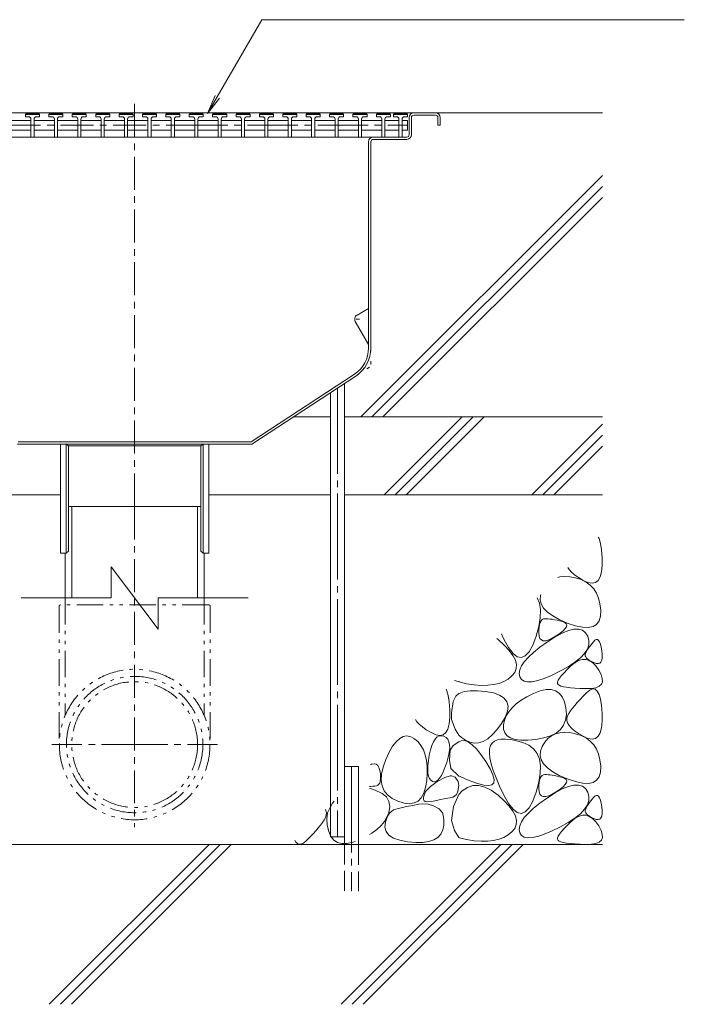
# Model space of a CAD drawing. Units: millimetres. Extents: x -1861 to 1832, y -1367 to 1114.
# Drawn here: x 1397 to 1823, y -709 to -77 of the extents above; entities that cross this region are included whole.
import ezdxf

# ---------------------------------------------------------------- set-up
doc = ezdxf.new("R2010")
doc.units = ezdxf.units.MM
doc.header["$LTSCALE"] = 5
for name, pattern in [('JWW_CENTER1', [6.773333, 4.233333, -0.846667, 0.846667, -0.846667]), ('JWW_CENTER2', [13.546667, 11.006667, -0.846667, 0.846667, -0.846667]), ('JWW_DASHED3', [3.386667, 2.54, -0.846667]), ('JWW_HOJO', [1.693333, -1.27, 0.423333]), ('JWW_PHANTOM1', [6.773333, 3.386667, -0.846667, 0.423333, -0.846667, 0.423333, -0.846667])]:
    doc.linetypes.add(name, pattern=pattern)
for name, color, linetype in [('E-0', 7, 'Continuous'), ('E-2', 7, 'Continuous'), ('E-3', 7, 'Continuous'), ('E-5', 7, 'Continuous'), ('E-6', 7, 'Continuous'), ('E-8', 7, 'Continuous'), ('E-9', 7, 'Continuous'), ('E-B', 7, 'Continuous'), ('E-E', 7, 'Continuous')]:
    doc.layers.add(name, color=color, linetype=linetype)

msp = doc.modelspace()

# ---------------------------------------------------------------- linework, layer by layer
at = {"layer": 'E-0', "color": 3, "linetype": 'JWW_CENTER1', "lineweight": 9}
msp.add_line((1470.51, -389.18), (1470.51, -128.33), dxfattribs=at)
at = {"layer": 'E-0', "color": 3, "linetype": 'Continuous', "lineweight": 9}
for p, q in [((1277.51, -136.68), (1663.51, -136.68)), ((1663.51, -138.18), (1649.51, -138.18)), ((1646.51, -150.68), (1646.51, -139.68)), ((1648.01, -139.68), (1648.01, -150.68)), ((1665.01, -139.68), (1665.01, -144.68)), ((1665.01, -144.68), (1666.51, -144.68)), ((1666.51, -139.68), (1666.51, -144.68)), ((1295.97, -152.18), (1623.51, -152.18)), ((1620.51, -287.55), (1620.51, -155.18)), ((1622.01, -155.18), (1622.01, -287.55)), ((1623.51, -152.18), (1645.01, -152.18)), ((1623.51, -153.68), (1645.01, -153.68)), ((1611.46, -304.29), (1545.16, -347.68)), ((1612.28, -305.54), (1545.6, -349.18)), ((1545.6, -349.18), (1395.41, -349.18)), ((1545.16, -347.68), (1395.86, -347.68))]:
    msp.add_line(p, q, dxfattribs=at)
at = {"layer": 'E-0', "color": 3, "linetype": 'JWW_HOJO', "lineweight": 9}
for p in [(1622.01, -287.55), (1612.28, -305.54)]:
    msp.add_line(p, (1622.01, -299.18), dxfattribs=at)
at = {"layer": 'E-0', "color": 3, "linetype": 'Continuous', "lineweight": 9}
for centre, radius, start, end in [((1649.51, -139.68), 3, 90, 180), ((1649.51, -139.68), 1.5, 90, 180), ((1663.51, -139.68), 3, 0, 90), ((1663.51, -139.68), 1.5, 0, 90), ((1645.01, -150.68), 3, 270, 0), ((1645.01, -150.68), 1.5, 270, 0), ((1623.51, -155.18), 3, 90, 180), ((1623.51, -155.18), 1.5, 90, 180), ((1600.51, -287.55), 20, 303.20231, 0), ((1600.51, -287.55), 21.5, 303.20231, 0)]:
    msp.add_arc(centre, radius, start, end, dxfattribs=at)
at = {"layer": 'E-2', "color": 3, "linetype": 'Continuous', "lineweight": 9}
for p, q in [((1400.51, -137.68), (1401.01, -137.18)), ((1400.51, -139.18), (1400.51, -137.68)), ((1409.51, -137.68), (1400.51, -137.68)), ((1401.01, -137.18), (1409.01, -137.18)), ((1409.51, -137.68), (1409.01, -137.18)), ((1409.51, -139.18), (1409.51, -137.68)), ((1415.51, -137.68), (1416.01, -137.18)), ((1415.51, -139.18), (1415.51, -137.68)), ((1424.51, -137.68), (1415.51, -137.68)), ((1416.01, -137.18), (1424.01, -137.18)), ((1424.51, -137.68), (1424.01, -137.18)), ((1424.51, -139.18), (1424.51, -137.68)), ((1430.51, -137.68), (1431.01, -137.18)), ((1430.51, -139.18), (1430.51, -137.68)), ((1439.51, -137.68), (1430.51, -137.68)), ((1431.01, -137.18), (1439.01, -137.18)), ((1439.51, -137.68), (1439.01, -137.18)), ((1439.51, -139.18), (1439.51, -137.68)), ((1445.51, -137.68), (1446.01, -137.18)), ((1445.51, -139.18), (1445.51, -137.68)), ((1454.51, -137.68), (1445.51, -137.68)), ((1446.01, -137.18), (1454.01, -137.18)), ((1454.51, -137.68), (1454.01, -137.18)), ((1454.51, -139.18), (1454.51, -137.68)), ((1460.51, -137.68), (1461.01, -137.18)), ((1460.51, -139.18), (1460.51, -137.68)), ((1469.51, -137.68), (1460.51, -137.68)), ((1461.01, -137.18), (1469.01, -137.18)), ((1469.51, -137.68), (1469.01, -137.18)), ((1469.51, -139.18), (1469.51, -137.68)), ((1475.51, -137.68), (1476.01, -137.18)), ((1475.51, -139.18), (1475.51, -137.68)), ((1484.51, -137.68), (1475.51, -137.68)), ((1476.01, -137.18), (1484.01, -137.18)), ((1484.51, -137.68), (1484.01, -137.18)), ((1484.51, -139.18), (1484.51, -137.68)), ((1490.51, -137.68), (1491.01, -137.18)), ((1490.51, -139.18), (1490.51, -137.68)), ((1499.51, -137.68), (1490.51, -137.68)), ((1491.01, -137.18), (1499.01, -137.18)), ((1499.51, -137.68), (1499.01, -137.18)), ((1499.51, -139.18), (1499.51, -137.68)), ((1505.51, -137.68), (1506.01, -137.18)), ((1505.51, -139.18), (1505.51, -137.68)), ((1514.51, -137.68), (1505.51, -137.68)), ((1506.01, -137.18), (1514.01, -137.18)), ((1514.51, -137.68), (1514.01, -137.18)), ((1514.51, -139.18), (1514.51, -137.68)), ((1520.51, -137.68), (1521.01, -137.18)), ((1520.51, -139.18), (1520.51, -137.68)), ((1529.51, -137.68), (1520.51, -137.68)), ((1521.01, -137.18), (1529.01, -137.18)), ((1529.51, -137.68), (1529.01, -137.18)), ((1529.51, -139.18), (1529.51, -137.68)), ((1535.51, -137.68), (1536.01, -137.18)), ((1535.51, -139.18), (1535.51, -137.68)), ((1544.51, -137.68), (1535.51, -137.68)), ((1536.01, -137.18), (1544.01, -137.18)), ((1544.51, -137.68), (1544.01, -137.18)), ((1544.51, -139.18), (1544.51, -137.68)), ((1550.51, -137.68), (1551.01, -137.18)), ((1550.51, -139.18), (1550.51, -137.68)), ((1559.51, -137.68), (1550.51, -137.68)), ((1551.01, -137.18), (1559.01, -137.18)), ((1559.51, -137.68), (1559.01, -137.18)), ((1559.51, -139.18), (1559.51, -137.68)), ((1565.51, -137.68), (1566.01, -137.18)), ((1565.51, -139.18), (1565.51, -137.68)), ((1574.51, -137.68), (1565.51, -137.68)), ((1566.01, -137.18), (1574.01, -137.18)), ((1574.51, -137.68), (1574.01, -137.18)), ((1574.51, -139.18), (1574.51, -137.68)), ((1580.51, -137.68), (1581.01, -137.18)), ((1580.51, -139.18), (1580.51, -137.68)), ((1589.51, -137.68), (1580.51, -137.68)), ((1581.01, -137.18), (1589.01, -137.18)), ((1589.51, -137.68), (1589.01, -137.18)), ((1589.51, -139.18), (1589.51, -137.68)), ((1595.51, -137.68), (1596.01, -137.18)), ((1595.51, -139.18), (1595.51, -137.68)), ((1604.51, -137.68), (1595.51, -137.68)), ((1596.01, -137.18), (1604.01, -137.18)), ((1604.51, -137.68), (1604.01, -137.18)), ((1604.51, -139.18), (1604.51, -137.68)), ((1610.51, -137.68), (1611.01, -137.18)), ((1610.51, -139.18), (1610.51, -137.68)), ((1619.51, -137.68), (1610.51, -137.68)), ((1611.01, -137.18), (1619.01, -137.18)), ((1619.51, -137.68), (1619.01, -137.18)), ((1619.51, -139.18), (1619.51, -137.68)), ((1625.51, -137.68), (1626.01, -137.18)), ((1625.51, -139.18), (1625.51, -137.68)), ((1634.51, -137.68), (1625.51, -137.68)), ((1626.01, -137.18), (1634.01, -137.18)), ((1634.51, -137.68), (1634.01, -137.18)), ((1634.51, -139.18), (1634.51, -137.68)), ((1636.51, -137.68), (1637.01, -137.18)), ((1636.51, -139.18), (1636.51, -137.68)), ((1645.51, -137.68), (1636.51, -137.68)), ((1637.01, -137.18), (1645.01, -137.18)), ((1645.51, -137.68), (1645.01, -137.18)), ((1645.51, -139.18), (1645.51, -137.68)), ((1391.01, -141.68), (1404.01, -141.68)), ((1402.51, -139.18), (1400.51, -139.18)), ((1404.01, -140.68), (1404.01, -152.18)), ((1406.01, -140.68), (1406.01, -152.18)), ((1406.01, -141.68), (1419.01, -141.68)), ((1407.51, -139.18), (1409.51, -139.18)), ((1417.51, -139.18), (1415.51, -139.18)), ((1419.01, -140.68), (1419.01, -152.18)), ((1421.01, -140.68), (1421.01, -152.18)), ((1421.01, -141.68), (1434.01, -141.68)), ((1422.51, -139.18), (1424.51, -139.18)), ((1432.51, -139.18), (1430.51, -139.18)), ((1434.01, -140.68), (1434.01, -152.18)), ((1436.01, -140.68), (1436.01, -152.18)), ((1436.01, -141.68), (1449.01, -141.68)), ((1437.51, -139.18), (1439.51, -139.18)), ((1447.51, -139.18), (1445.51, -139.18)), ((1449.01, -140.68), (1449.01, -152.18)), ((1451.01, -140.68), (1451.01, -152.18)), ((1451.01, -141.68), (1464.01, -141.68)), ((1452.51, -139.18), (1454.51, -139.18)), ((1462.51, -139.18), (1460.51, -139.18)), ((1464.01, -140.68), (1464.01, -152.18)), ((1466.01, -140.68), (1466.01, -152.18)), ((1466.01, -141.68), (1479.01, -141.68)), ((1467.51, -139.18), (1469.51, -139.18)), ((1477.51, -139.18), (1475.51, -139.18)), ((1479.01, -140.68), (1479.01, -152.18)), ((1481.01, -140.68), (1481.01, -152.18)), ((1481.01, -141.68), (1494.01, -141.68)), ((1482.51, -139.18), (1484.51, -139.18)), ((1492.51, -139.18), (1490.51, -139.18)), ((1494.01, -140.68), (1494.01, -152.18)), ((1496.01, -140.68), (1496.01, -152.18)), ((1496.01, -141.68), (1509.01, -141.68)), ((1497.51, -139.18), (1499.51, -139.18)), ((1507.51, -139.18), (1505.51, -139.18)), ((1509.01, -140.68), (1509.01, -152.18)), ((1511.01, -140.68), (1511.01, -152.18)), ((1511.01, -141.68), (1524.01, -141.68)), ((1512.51, -139.18), (1514.51, -139.18)), ((1522.51, -139.18), (1520.51, -139.18)), ((1524.01, -140.68), (1524.01, -152.18)), ((1526.01, -140.68), (1526.01, -152.18)), ((1526.01, -141.68), (1539.01, -141.68)), ((1527.51, -139.18), (1529.51, -139.18)), ((1537.51, -139.18), (1535.51, -139.18)), ((1539.01, -140.68), (1539.01, -152.18)), ((1541.01, -140.68), (1541.01, -152.18)), ((1541.01, -141.68), (1554.01, -141.68)), ((1542.51, -139.18), (1544.51, -139.18)), ((1552.51, -139.18), (1550.51, -139.18)), ((1554.01, -140.68), (1554.01, -152.18)), ((1556.01, -140.68), (1556.01, -152.18)), ((1556.01, -141.68), (1569.01, -141.68)), ((1557.51, -139.18), (1559.51, -139.18)), ((1567.51, -139.18), (1565.51, -139.18)), ((1569.01, -140.68), (1569.01, -152.18)), ((1571.01, -140.68), (1571.01, -152.18)), ((1571.01, -141.68), (1584.01, -141.68)), ((1572.51, -139.18), (1574.51, -139.18)), ((1582.51, -139.18), (1580.51, -139.18)), ((1584.01, -140.68), (1584.01, -152.18)), ((1586.01, -140.68), (1586.01, -152.18)), ((1586.01, -141.68), (1599.01, -141.68)), ((1587.51, -139.18), (1589.51, -139.18)), ((1597.51, -139.18), (1595.51, -139.18)), ((1599.01, -140.68), (1599.01, -152.18)), ((1601.01, -140.68), (1601.01, -152.18)), ((1601.01, -141.68), (1614.01, -141.68)), ((1602.51, -139.18), (1604.51, -139.18)), ((1612.51, -139.18), (1610.51, -139.18)), ((1614.01, -140.68), (1614.01, -152.18)), ((1616.01, -140.68), (1616.01, -152.18)), ((1616.01, -141.68), (1629.01, -141.68)), ((1617.51, -139.18), (1619.51, -139.18)), ((1627.51, -139.18), (1625.51, -139.18)), ((1629.01, -140.68), (1629.01, -152.18)), ((1631.01, -140.68), (1631.01, -152.18)), ((1631.01, -141.68), (1640.01, -141.68)), ((1632.51, -139.18), (1634.51, -139.18)), ((1638.51, -139.18), (1636.51, -139.18)), ((1640.01, -140.68), (1640.01, -152.18)), ((1642.01, -140.68), (1642.01, -152.18)), ((1642.01, -141.68), (1645.51, -141.68)), ((1643.51, -139.18), (1645.51, -139.18)), ((1645.51, -141.68), (1645.51, -147.68)), ((1391.01, -147.68), (1404.01, -147.68)), ((1406.01, -147.68), (1419.01, -147.68)), ((1421.01, -147.68), (1434.01, -147.68)), ((1436.01, -147.68), (1449.01, -147.68)), ((1464.01, -147.68), (1451.01, -147.68)), ((1466.01, -147.68), (1479.01, -147.68)), ((1481.01, -147.68), (1494.01, -147.68)), ((1509.01, -147.68), (1496.01, -147.68)), ((1511.01, -147.68), (1524.01, -147.68)), ((1526.01, -147.68), (1539.01, -147.68)), ((1554.01, -147.68), (1541.01, -147.68)), ((1556.01, -147.68), (1569.01, -147.68)), ((1571.01, -147.68), (1584.01, -147.68)), ((1599.01, -147.68), (1586.01, -147.68)), ((1601.01, -147.68), (1614.01, -147.68)), ((1616.01, -147.68), (1629.01, -147.68)), ((1640.01, -147.68), (1631.01, -147.68)), ((1642.01, -147.68), (1645.51, -147.68))]:
    msp.add_line(p, q, dxfattribs=at)
at = {"layer": 'E-2', "color": 3, "linetype": 'JWW_CENTER1', "lineweight": 9}
for p, q in [((1389.01, -144.68), (1509.01, -144.68)), ((1509.01, -144.68), (1554.01, -144.68)), ((1554.01, -144.68), (1599.01, -144.68)), ((1599.01, -144.68), (1645.51, -144.68))]:
    msp.add_line(p, q, dxfattribs=at)
at = {"layer": 'E-2', "color": 3, "linetype": 'Continuous', "lineweight": 9}
for centre, start, end in [((1402.51, -140.68), 0, 90), ((1407.51, -140.68), 90, 180), ((1417.51, -140.68), 0, 90), ((1422.51, -140.68), 90, 180), ((1432.51, -140.68), 0, 90), ((1437.51, -140.68), 90, 180), ((1447.51, -140.68), 0, 90), ((1452.51, -140.68), 90, 180), ((1462.51, -140.68), 0, 90), ((1467.51, -140.68), 90, 180), ((1477.51, -140.68), 0, 90), ((1482.51, -140.68), 90, 180), ((1492.51, -140.68), 0, 90), ((1497.51, -140.68), 90, 180), ((1507.51, -140.68), 0, 90), ((1512.51, -140.68), 90, 180), ((1522.51, -140.68), 0, 90), ((1527.51, -140.68), 90, 180), ((1537.51, -140.68), 0, 90), ((1542.51, -140.68), 90, 180), ((1552.51, -140.68), 0, 90), ((1557.51, -140.68), 90, 180), ((1567.51, -140.68), 0, 90), ((1572.51, -140.68), 90, 180), ((1582.51, -140.68), 0, 90), ((1587.51, -140.68), 90, 180), ((1597.51, -140.68), 0, 90), ((1602.51, -140.68), 90, 180), ((1612.51, -140.68), 0, 90), ((1617.51, -140.68), 90, 180), ((1627.51, -140.68), 0, 90), ((1632.51, -140.68), 90, 180), ((1638.51, -140.68), 0, 90), ((1643.51, -140.68), 90, 180)]:
    msp.add_arc(centre, 1.5, start, end, dxfattribs=at)
at = {"layer": 'E-3', "color": 4, "linetype": 'Continuous', "lineweight": 9}
for p, q in [((1613.1, -266.45), (1620.51, -262.18)), ((1612.01, -270.56), (1620.51, -285.28))]:
    msp.add_line(p, q, dxfattribs=at)
at = {"layer": 'E-3', "color": 4, "linetype": 'JWW_HOJO', "lineweight": 9}
msp.add_line((1614.6, -269.05), (1610.28, -269.05), dxfattribs=at)
at = {"layer": 'E-3', "color": 4, "linetype": 'Continuous', "lineweight": 9}
msp.add_arc((1614.6, -269.05), 3, 120, 210.15006, dxfattribs=at)
at = {"layer": 'E-5', "color": 7, "linetype": 'Continuous', "lineweight": 9}
for p, q in [((1517.3, -137.11), (1552.06, -76.9)), ((1552.06, -76.9), (1822.97, -76.9)), ((1517.3, -137.11), (1522.08, -125.57)), ((1517.3, -137.11), (1524.91, -127.2))]:
    msp.add_line(p, q, dxfattribs=at)
at = {"layer": 'E-6', "color": 6, "linetype": 'JWW_CENTER2', "lineweight": 5}
for p, q in [((1600.51, -313.25), (1600.51, -601.28)), ((1609.51, -556.13), (1609.51, -636.13))]:
    msp.add_line(p, q, dxfattribs=at)
at = {"layer": 'E-6', "color": 6, "linetype": 'Continuous', "lineweight": 5}
for p, q in [((1605.01, -606.13), (1605.01, -310.3)), ((1596.01, -601.28), (1596.01, -316.19)), ((1630.42, -381.68), (1680.42, -331.68)), ((1637.5, -381.68), (1687.5, -331.68)), ((1644.57, -381.68), (1694.57, -331.68)), ((1725.22, -381.68), (1770.51, -336.4)), ((1732.3, -381.68), (1770.51, -343.47)), ((1739.37, -381.68), (1770.51, -350.54)), ((1345.01, -381.68), (1423.01, -381.68)), ((1518.01, -381.68), (1596.01, -381.68)), ((1605.01, -381.68), (1770.51, -381.68)), ((1605.01, -556.13), (1614.01, -556.13)), ((1614.01, -606.13), (1614.01, -556.13)), ((1170.51, -606.13), (1770.51, -606.13)), ((1415.79, -708.63), (1518.29, -606.13)), ((1422.86, -708.63), (1525.36, -606.13)), ((1429.93, -708.63), (1532.43, -606.13)), ((1596.01, -601.28), (1605.01, -601.28)), ((1602.92, -708.63), (1705.42, -606.13)), ((1610, -708.63), (1712.5, -606.13)), ((1617.07, -708.63), (1719.57, -606.13))]:
    msp.add_line(p, q, dxfattribs=at)
at = {"layer": 'E-6', "color": 6, "linetype": 'JWW_DASHED3', "lineweight": 5}
for p, q in [((1605.01, -606.13), (1605.01, -636.13)), ((1614.01, -636.13), (1614.01, -606.13))]:
    msp.add_line(p, q, dxfattribs=at)
at = {"layer": 'E-8', "color": 6, "linetype": 'Continuous', "lineweight": 5}
for p, q in [((1663.51, -136.68), (1770.51, -136.68)), ((1615.61, -331.68), (1770.51, -176.78)), ((1622.68, -331.68), (1770.51, -183.85)), ((1629.75, -331.68), (1770.51, -190.92)), ((1572.35, -331.68), (1596.01, -331.68)), ((1605.01, -331.68), (1770.51, -331.68))]:
    msp.add_line(p, q, dxfattribs=at)
at = {"layer": 'E-9', "color": 6, "linetype": 'Continuous', "lineweight": 5}
for p, q in [((1513.01, -389.18), (1428.01, -389.18)), ((1430.16, -389.18), (1430.16, -447.94)), ((1510.86, -389.18), (1510.86, -447.94)), ((1425.96, -419.18), (1425.96, -447.94)), ((1515.06, -419.18), (1515.06, -447.94)), ((1455.51, -447.94), (1455.51, -427.94)), ((1455.51, -427.94), (1485.51, -467.94)), ((1397.72, -447.94), (1455.51, -447.94)), ((1485.51, -447.94), (1485.51, -467.94)), ((1485.51, -447.94), (1543.29, -447.94))]:
    msp.add_line(p, q, dxfattribs=at)
at = {"layer": 'E-9', "color": 6, "linetype": 'JWW_CENTER1', "lineweight": 5}
for p, q in [((1470.51, -389.18), (1470.51, -595)), ((1470.51, -541.98), (1417.49, -541.98)), ((1470.51, -541.98), (1523.53, -541.98))]:
    msp.add_line(p, q, dxfattribs=at)
at = {"layer": 'E-9', "color": 6, "linetype": 'JWW_PHANTOM1', "lineweight": 5}
for p, q in [((1425.96, -447.94), (1425.96, -523.36)), ((1515.06, -447.94), (1515.06, -523.36)), ((1422.01, -453.4), (1422.01, -541.98)), ((1518.01, -452.4), (1423.01, -452.4)), ((1519.01, -453.4), (1519.01, -541.98))]:
    msp.add_line(p, q, dxfattribs=at)
for radius in [48.29, 43.74, 40.35]:
    msp.add_circle((1470.51, -541.98), radius, dxfattribs=at)
for centre, start, end in [((1423.01, -453.4), 90, 180), ((1518.01, -453.4), 0, 90)]:
    msp.add_arc(centre, 1, start, end, dxfattribs=at)
at = {"layer": 'E-B', "color": 3, "linetype": 'Continuous', "lineweight": 9}
for p, q in [((1423.01, -419.18), (1423.01, -349.18)), ((1426.61, -419.18), (1426.61, -349.18)), ((1426.61, -349.18), (1428.01, -350.38)), ((1428.01, -417.98), (1428.01, -350.38)), ((1428.01, -350.38), (1513.01, -350.38)), ((1514.41, -349.18), (1513.01, -350.38)), ((1513.01, -417.98), (1513.01, -350.38)), ((1514.41, -419.18), (1514.41, -349.18)), ((1518.01, -349.18), (1518.01, -419.18)), ((1426.61, -419.18), (1423.01, -419.18)), ((1426.61, -419.18), (1428.01, -417.98)), ((1514.41, -419.18), (1513.01, -417.98)), ((1518.01, -419.18), (1514.41, -419.18))]:
    msp.add_line(p, q, dxfattribs=at)
at = {"layer": 'E-E', "color": 2, "linetype": 'Continuous', "lineweight": 9}
for p, q in [((1767.79, -408.84), (1768.31, -409.83)), ((1768.31, -409.83), (1769.19, -412.93)), ((1769.19, -412.93), (1769.82, -416.99)), ((1769.82, -416.99), (1770.21, -422.01)), ((1770.21, -422.01), (1770.25, -427.05)), ((1749.07, -429.71), (1748.25, -428.38)), ((1770.25, -427.05), (1769.85, -431.18)), ((1741.94, -434.69), (1743.14, -434.36)), ((1743.14, -434.36), (1746.24, -434.08)), ((1746.24, -434.08), (1749.61, -434.29)), ((1750.57, -431.39), (1749.07, -429.71)), ((1749.61, -434.29), (1753.26, -435.01)), ((1752.58, -433.11), (1750.57, -431.39)), ((1755.1, -434.87), (1752.58, -433.11)), ((1753.26, -435.01), (1756.83, -436.17)), ((1758.13, -436.68), (1755.1, -434.87)), ((1769.01, -434.39), (1767.72, -436.68)), ((1769.85, -431.18), (1769.01, -434.39)), ((1756.83, -436.17), (1759.96, -437.74)), ((1761.2, -438.06), (1758.13, -436.68)), ((1759.96, -437.74), (1762.63, -439.73)), ((1763.82, -438.52), (1761.2, -438.06)), ((1762.63, -439.73), (1764.87, -442.12)), ((1765.99, -438.06), (1763.82, -438.52)), ((1764.87, -442.12), (1766.65, -444.92)), ((1767.72, -436.68), (1765.99, -438.06)), ((1730.11, -451.32), (1728.72, -447.91)), ((1730.52, -449.03), (1730.74, -446.17)), ((1730.74, -446.17), (1730.91, -445.72)), ((1766.65, -444.92), (1768, -448.14)), ((1768, -448.14), (1768.89, -451.76)), ((1730.78, -455.62), (1730.11, -451.32)), ((1731.19, -451.78), (1730.52, -449.03)), ((1732.75, -454.43), (1731.19, -451.78)), ((1735.21, -456.98), (1732.75, -454.43)), ((1768.89, -451.76), (1769.34, -455.79)), ((1729.7, -466.19), (1730.64, -460.58)), ((1730.64, -460.58), (1730.78, -455.62)), ((1738.56, -459.42), (1735.21, -456.98)), ((1742.8, -461.76), (1738.56, -459.42)), ((1769.21, -459.62), (1768.35, -462.66)), ((1769.34, -455.79), (1769.21, -459.62)), ((1727.96, -472.46), (1729.7, -466.19)), ((1729.69, -468.26), (1729.85, -466.42)), ((1729.85, -466.42), (1730.14, -464.86)), ((1730.14, -464.86), (1730.56, -463.58)), ((1730.56, -463.58), (1731.11, -462.57)), ((1731.11, -462.57), (1731.79, -461.84)), ((1731.79, -461.84), (1732.6, -461.39)), ((1732.6, -461.39), (1733.53, -461.22)), ((1733.53, -461.22), (1734.58, -461.22)), ((1734.58, -461.22), (1735.73, -461.29)), ((1735.73, -461.29), (1736.99, -461.42)), ((1736.99, -461.42), (1738.34, -461.62)), ((1738.34, -461.62), (1739.8, -461.89)), ((1739.8, -461.89), (1741.36, -462.22)), ((1741.36, -462.22), (1743.02, -462.63)), ((1747.93, -464), (1742.8, -461.76)), ((1743.02, -462.63), (1744.78, -463.09)), ((1744.78, -463.09), (1746.31, -463.67)), ((1746.31, -463.67), (1747.26, -464.42)), ((1747.44, -466.38), (1746.67, -467.61)), ((1747.26, -464.42), (1747.63, -465.32)), ((1747.63, -465.32), (1747.44, -466.38)), ((1753.15, -465.78), (1747.93, -464)), ((1757.64, -466.76), (1753.15, -465.78)), ((1761.41, -466.94), (1757.64, -466.76)), ((1764.45, -466.31), (1761.41, -466.94)), ((1766.76, -464.89), (1764.45, -466.31)), ((1768.35, -462.66), (1766.76, -464.89)), ((1705.67, -470.96), (1707.32, -474.43)), ((1725.76, -478.27), (1727.96, -472.46)), ((1729.66, -470.38), (1729.69, -468.26)), ((1729.86, -472.38), (1729.66, -470.38)), ((1730.41, -473.88), (1729.86, -472.38)), ((1735.26, -476.05), (1740.23, -472.85)), ((1738.3, -473.79), (1736.04, -474.82)), ((1740.91, -472.25), (1738.3, -473.79)), ((1740.23, -472.85), (1744.7, -470.44)), ((1743.4, -470.54), (1740.91, -472.25)), ((1745.32, -469), (1743.4, -470.54)), ((1744.7, -470.44), (1748.67, -468.82)), ((1746.67, -467.61), (1745.32, -469)), ((1748.67, -468.82), (1752.15, -467.98)), ((1752.15, -467.98), (1755.12, -467.93)), ((1755.12, -467.93), (1757.59, -468.67)), ((1757.59, -468.67), (1759.56, -470.19)), ((1759.56, -470.19), (1761.04, -472.49)), ((1761.04, -472.49), (1761.83, -475.21)), ((1703.53, -474.51), (1702.72, -473.91)), ((1707.56, -478.12), (1703.53, -474.51)), ((1707.32, -474.43), (1710.28, -479.74)), ((1710.75, -481.54), (1707.56, -478.12)), ((1710.28, -479.74), (1713.13, -483.47)), ((1723.45, -482.49), (1725.76, -478.27)), ((1726.32, -482.83), (1730.42, -479.54)), ((1731.3, -474.88), (1730.41, -473.88)), ((1730.42, -479.54), (1735.26, -476.05)), ((1732.54, -475.36), (1731.3, -474.88)), ((1734.11, -475.34), (1732.54, -475.36)), ((1736.04, -474.82), (1734.11, -475.34)), ((1761.76, -477.95), (1760.83, -480.72)), ((1761.52, -480.16), (1762.2, -479.19)), ((1761.83, -475.21), (1761.76, -477.95)), ((1762.2, -479.19), (1762.97, -478.18)), ((1762.97, -478.18), (1763.82, -477.11)), ((1763.82, -477.11), (1764.76, -475.99)), ((1764.76, -475.99), (1765.7, -475.08)), ((1765.7, -475.08), (1766.56, -474.64)), ((1766.56, -474.64), (1767.34, -474.67)), ((1767.34, -474.67), (1768.04, -475.18)), ((1768.04, -475.18), (1768.67, -476.15)), ((1768.67, -476.15), (1769.22, -477.59)), ((1769.22, -477.59), (1769.7, -479.51)), ((1769.7, -479.51), (1770.09, -481.89)), ((1713.11, -484.76), (1710.75, -481.54)), ((1714.63, -487.79), (1713.11, -484.76)), ((1713.13, -483.47), (1715.87, -485.61)), ((1715.87, -485.61), (1718.5, -486.15)), ((1718.5, -486.15), (1721.03, -485.11)), ((1720.37, -488.84), (1722.97, -485.93)), ((1721.03, -485.11), (1723.45, -482.49)), ((1722.97, -485.93), (1726.32, -482.83)), ((1756.38, -486.33), (1752.86, -489.18)), ((1759.03, -483.51), (1756.38, -486.33)), ((1760.83, -480.72), (1759.03, -483.51)), ((1759.41, -484.25), (1759.6, -483.51)), ((1759.46, -484.99), (1759.41, -484.25)), ((1759.76, -485.72), (1759.46, -484.99)), ((1759.6, -483.51), (1759.95, -482.75)), ((1760.3, -486.46), (1759.76, -485.72)), ((1759.95, -482.75), (1760.39, -481.94)), ((1760.39, -481.94), (1760.91, -481.08)), ((1760.91, -481.08), (1761.52, -480.16)), ((1770.31, -486.29), (1770.04, -487.86)), ((1770.09, -481.89), (1770.32, -484.3)), ((1770.32, -484.3), (1770.31, -486.29)), ((1715.33, -490.63), (1714.63, -487.79)), ((1715.19, -493.28), (1715.33, -490.63)), ((1717.42, -494.06), (1718.52, -491.55)), ((1718.52, -491.55), (1720.37, -488.84)), ((1748.48, -492.06), (1743.23, -494.96)), ((1747.85, -493.85), (1750.24, -491.55)), ((1752.86, -489.18), (1748.48, -492.06)), ((1750.24, -491.55), (1752.78, -489.47)), ((1752.78, -489.47), (1755.23, -488.08)), ((1755.23, -488.08), (1757.59, -487.38)), ((1757.59, -487.38), (1759.87, -487.37)), ((1759.87, -487.37), (1762.06, -488.04)), ((1761.09, -487.2), (1760.3, -486.46)), ((1762.13, -487.94), (1761.09, -487.2)), ((1762.06, -488.04), (1764.16, -489.4)), ((1763.41, -488.68), (1762.13, -487.94)), ((1764.93, -489.42), (1763.41, -488.68)), ((1764.16, -489.4), (1766.17, -491.45)), ((1766.45, -489.95), (1764.93, -489.42)), ((1766.17, -491.45), (1768.1, -494.18)), ((1767.72, -490.05), (1766.45, -489.95)), ((1768.75, -489.74), (1767.72, -490.05)), ((1769.52, -489.01), (1768.75, -489.74)), ((1770.04, -487.86), (1769.52, -489.01)), ((1710.02, -499.95), (1712.41, -497.98)), ((1712.41, -497.98), (1714.22, -495.73)), ((1714.22, -495.73), (1715.19, -493.28)), ((1717.06, -496.38), (1717.42, -494.06)), ((1717.45, -498.51), (1717.06, -496.38)), ((1718.53, -500.23), (1717.45, -498.51)), ((1737.86, -497.57), (1733.11, -499.55)), ((1743.23, -494.96), (1737.86, -497.57)), ((1743.01, -499.36), (1744.24, -497.75)), ((1744.24, -497.75), (1745.85, -495.92)), ((1745.85, -495.92), (1747.85, -493.85)), ((1768.1, -494.18), (1769.61, -497.06)), ((1769.61, -497.06), (1770.4, -499.54)), ((1675.69, -500.94), (1683.37, -502.93)), ((1678.46, -501.58), (1678.83, -501.75)), ((1683.37, -502.93), (1688.24, -503.66)), ((1688.24, -503.66), (1692.75, -504)), ((1692.75, -504), (1696.91, -503.96)), ((1696.91, -503.96), (1700.71, -503.54)), ((1700.71, -503.54), (1704.17, -502.73)), ((1704.17, -502.73), (1707.27, -501.53)), ((1707.27, -501.53), (1710.02, -499.95)), ((1720.22, -501.33), (1718.53, -500.23)), ((1722.52, -501.81), (1720.22, -501.33)), ((1725.43, -501.68), (1722.52, -501.81)), ((1728.96, -500.93), (1725.43, -501.68)), ((1733.11, -499.55), (1728.96, -500.93)), ((1741.66, -502.76), (1741.72, -501.86)), ((1741.98, -503.43), (1741.66, -502.76)), ((1741.72, -501.86), (1742.17, -500.72)), ((1742.72, -503.95), (1741.98, -503.43)), ((1742.17, -500.72), (1743.01, -499.36)), ((1743.88, -504.42), (1742.72, -503.95)), ((1745.47, -504.83), (1743.88, -504.42)), ((1747.49, -505.19), (1745.47, -504.83)), ((1749.93, -505.49), (1747.49, -505.19)), ((1768.4, -504.6), (1766.28, -505.48)), ((1769.8, -503.31), (1768.4, -504.6)), ((1770.46, -501.63), (1769.8, -503.31)), ((1770.4, -499.54), (1770.46, -501.63)), ((1670.19, -506.44), (1670.71, -507.43)), ((1670.71, -507.43), (1671.59, -510.52)), ((1671.59, -510.52), (1672.23, -514.58)), ((1674.79, -514.34), (1676.52, -510.98)), ((1676.52, -510.98), (1678.46, -509.17)), ((1678.46, -509.17), (1678.56, -509.11)), ((1678.56, -509.11), (1681.8, -508.03)), ((1681.8, -508.03), (1685.7, -507.46)), ((1685.7, -507.46), (1690.27, -507.41)), ((1690.27, -507.41), (1695.52, -507.89)), ((1695.52, -507.89), (1700.56, -508.85)), ((1700.56, -508.85), (1704.53, -510.27)), ((1704.53, -510.27), (1707.43, -512.15)), ((1718.36, -513.51), (1722.07, -511.29)), ((1722.07, -511.29), (1726.3, -509.2)), ((1726.3, -509.2), (1730.55, -507.57)), ((1730.55, -507.57), (1734.33, -506.73)), ((1734.33, -506.73), (1737.64, -506.7)), ((1737.64, -506.7), (1740.46, -507.46)), ((1740.46, -507.46), (1742.82, -509.02)), ((1742.82, -509.02), (1744.69, -511.38)), ((1744.69, -511.38), (1746.1, -514.54)), ((1752.81, -505.74), (1749.93, -505.49)), ((1756.11, -505.93), (1752.81, -505.74)), ((1759.84, -506.06), (1756.11, -505.93)), ((1756.11, -513.01), (1758.07, -510.94)), ((1758.07, -510.94), (1760.21, -508.79)), ((1763.42, -505.97), (1759.84, -506.06)), ((1760.21, -508.79), (1762.33, -507.07)), ((1762.33, -507.07), (1764.19, -506.32)), ((1766.28, -505.48), (1763.42, -505.97)), ((1764.19, -506.32), (1765.81, -506.53)), ((1765.81, -506.53), (1767.18, -507.7)), ((1767.18, -507.7), (1768.31, -509.83)), ((1768.31, -509.83), (1769.19, -512.93)), ((1672.23, -514.58), (1672.61, -519.61)), ((1673.7, -521.6), (1674.79, -514.34)), ((1707.43, -512.15), (1709.25, -514.49)), ((1709.25, -514.49), (1709.99, -517.28)), ((1709.99, -517.28), (1709.67, -520.54)), ((1712.5, -518.31), (1715.17, -515.85)), ((1715.17, -515.85), (1718.36, -513.51)), ((1746.1, -514.54), (1747.02, -518.5)), ((1751.31, -518.65), (1752.73, -516.86)), ((1752.73, -516.86), (1754.33, -514.98)), ((1754.33, -514.98), (1756.11, -513.01)), ((1769.19, -512.93), (1769.82, -516.99)), ((1769.82, -516.99), (1770.21, -522.01)), ((1672.61, -519.61), (1672.66, -524.65)), ((1673.61, -525.87), (1673.7, -521.6)), ((1708.27, -524.26), (1705.79, -528.43)), ((1707.63, -526.42), (1708.73, -523.6)), ((1709.67, -520.54), (1708.27, -524.26)), ((1708.73, -523.6), (1710.36, -520.89)), ((1710.36, -520.89), (1712.5, -518.31)), ((1747.33, -522.63), (1746.86, -526.3)), ((1747.02, -518.5), (1747.33, -522.63)), ((1747.61, -524.96), (1748.14, -523.47)), ((1748.14, -523.47), (1749.01, -521.95)), ((1749.01, -521.95), (1750.07, -520.34)), ((1750.07, -520.34), (1751.31, -518.65)), ((1770.21, -522.01), (1770.25, -527.05)), ((1651.47, -527.31), (1650.66, -525.98)), ((1652.97, -528.98), (1651.47, -527.31)), ((1654.99, -530.7), (1652.97, -528.98)), ((1672.26, -528.78), (1671.41, -531.99)), ((1672.66, -524.65), (1672.26, -528.78)), ((1675.97, -532.13), (1673.61, -525.87)), ((1705.79, -528.43), (1702.79, -532.45)), ((1707.05, -529.37), (1707.63, -526.42)), ((1707.09, -532.15), (1707.05, -529.37)), ((1745.61, -529.51), (1743.59, -532.26)), ((1746.86, -526.3), (1745.61, -529.51)), ((1747.58, -526.5), (1747.61, -524.96)), ((1748.07, -528.08), (1747.58, -526.5)), ((1749.07, -529.71), (1748.07, -528.08)), ((1750.57, -531.39), (1749.07, -529.71)), ((1770.25, -527.05), (1769.85, -531.18)), ((1640.45, -538.05), (1642.77, -536.82)), ((1642.77, -536.82), (1645.12, -536.45)), ((1645.12, -536.45), (1647.52, -536.95)), ((1647.52, -536.95), (1649.94, -538.3)), ((1657.51, -532.47), (1654.99, -530.7)), ((1660.54, -534.28), (1657.51, -532.47)), ((1663.6, -535.66), (1660.54, -534.28)), ((1666.22, -536.12), (1663.6, -535.66)), ((1664.36, -537.2), (1665.69, -536.48)), ((1665.69, -536.48), (1667.14, -536.29)), ((1668.39, -535.66), (1666.22, -536.12)), ((1667.14, -536.29), (1668.72, -536.63)), ((1670.12, -534.28), (1668.39, -535.66)), ((1668.72, -536.63), (1670.17, -537.43)), ((1671.41, -531.99), (1670.12, -534.28)), ((1678.46, -535.94), (1675.97, -532.13)), ((1680.01, -537.36), (1678.46, -535.94)), ((1699.82, -535.71), (1696.88, -538.2)), ((1702.79, -532.45), (1699.82, -535.71)), ((1707.86, -534.47), (1707.09, -532.15)), ((1709.36, -536.33), (1707.86, -534.47)), ((1711.58, -537.72), (1709.36, -536.33)), ((1737.23, -536.39), (1732.89, -537.76)), ((1735.53, -538.18), (1737.79, -536.41)), ((1740.8, -534.56), (1737.23, -536.39)), ((1737.79, -536.41), (1740.33, -535.14)), ((1740.33, -535.14), (1743.14, -534.36)), ((1743.59, -532.26), (1740.8, -534.56)), ((1743.14, -534.36), (1746.24, -534.08)), ((1746.24, -534.08), (1749.61, -534.29)), ((1749.61, -534.29), (1753.26, -535.01)), ((1752.58, -533.11), (1750.57, -531.39)), ((1755.1, -534.87), (1752.58, -533.11)), ((1753.26, -535.01), (1756.83, -536.17)), ((1758.13, -536.68), (1755.1, -534.87)), ((1756.83, -536.17), (1759.96, -537.74)), ((1761.2, -538.06), (1758.13, -536.68)), ((1767.72, -536.68), (1765.99, -538.06)), ((1769.01, -534.39), (1767.72, -536.68)), ((1769.85, -531.18), (1769.01, -534.39)), ((1633.7, -546.92), (1635.91, -543.1)), ((1635.91, -543.1), (1638.16, -540.15)), ((1638.16, -540.15), (1640.45, -538.05)), ((1649.94, -538.3), (1652.21, -540.28)), ((1652.21, -540.28), (1654.1, -542.65)), ((1654.1, -542.65), (1655.63, -545.41)), ((1660.21, -545.44), (1661.07, -542.57)), ((1661.07, -542.57), (1662.04, -540.25)), ((1662.04, -540.25), (1663.14, -538.46)), ((1663.14, -538.46), (1664.36, -537.2)), ((1670.17, -537.43), (1671.28, -538.6)), ((1671.28, -538.6), (1672.05, -540.14)), ((1672.05, -540.14), (1672.46, -542.05)), ((1672.46, -542.05), (1672.53, -544.33)), ((1672.87, -545.49), (1674.86, -542.66)), ((1674.86, -542.66), (1678.46, -540.32)), ((1678.46, -540.32), (1679.88, -539.57)), ((1679.88, -539.57), (1682.01, -539.47)), ((1682.61, -539.18), (1680.01, -537.36)), ((1682.01, -539.47), (1684.35, -540.3)), ((1685.4, -540.52), (1682.61, -539.18)), ((1684.35, -540.3), (1686.88, -542.06)), ((1688.23, -541.08), (1685.4, -540.52)), ((1686.88, -542.06), (1689.61, -544.76)), ((1691.09, -540.89), (1688.23, -541.08)), ((1693.97, -539.93), (1691.09, -540.89)), ((1696.88, -538.2), (1693.97, -539.93)), ((1698.73, -542.65), (1698.1, -544.76)), ((1699.8, -541.02), (1698.73, -542.65)), ((1701.31, -539.78), (1699.8, -541.02)), ((1703.25, -538.94), (1701.31, -539.78)), ((1705.61, -538.49), (1703.25, -538.94)), ((1708.41, -538.44), (1705.61, -538.49)), ((1711.63, -538.79), (1708.41, -538.44)), ((1714.54, -538.65), (1711.58, -537.72)), ((1715.28, -539.54), (1711.63, -538.79)), ((1718.22, -539.12), (1714.54, -538.65)), ((1719.37, -540.69), (1715.28, -539.54)), ((1722.63, -539.13), (1718.22, -539.12)), ((1723.26, -542.36), (1719.37, -540.69)), ((1727.77, -538.68), (1722.63, -539.13)), ((1726.35, -544.69), (1723.26, -542.36)), ((1732.89, -537.76), (1727.77, -538.68)), ((1730.74, -546.17), (1731.85, -543.21)), ((1731.85, -543.21), (1733.55, -540.45)), ((1733.55, -540.45), (1735.53, -538.18)), ((1759.96, -537.74), (1762.63, -539.73)), ((1763.82, -538.52), (1761.2, -538.06)), ((1762.63, -539.73), (1764.87, -542.12)), ((1765.99, -538.06), (1763.82, -538.52)), ((1764.87, -542.12), (1766.65, -544.92)), ((1631.52, -551.59), (1633.7, -546.92)), ((1655.63, -545.41), (1656.8, -548.56)), ((1656.8, -548.56), (1657.59, -552.1)), ((1658.91, -552.3), (1659.47, -548.83)), ((1659.47, -548.83), (1660.21, -545.44)), ((1672.25, -546.98), (1671.63, -550)), ((1672.53, -544.33), (1672.25, -546.98)), ((1672.45, -551.99), (1672.87, -545.49)), ((1689.61, -544.76), (1692.53, -548.38)), ((1692.53, -548.38), (1695.65, -552.94)), ((1698.1, -544.76), (1697.97, -547.39)), ((1697.97, -547.39), (1698.31, -550.57)), ((1728.63, -547.67), (1726.35, -544.69)), ((1730.11, -551.32), (1728.63, -547.67)), ((1730.52, -549.03), (1730.74, -546.17)), ((1731.19, -551.78), (1730.52, -549.03)), ((1766.65, -544.92), (1768, -548.14)), ((1768, -548.14), (1768.89, -551.76)), ((1621.65, -554.98), (1622.47, -554.6)), ((1622.47, -554.6), (1624.02, -554.3)), ((1624.02, -554.3), (1625.32, -554.57)), ((1625.32, -554.57), (1626.37, -555.39)), ((1626.37, -555.39), (1627.17, -556.77)), ((1629.76, -556.48), (1631.52, -551.59)), ((1657.59, -552.1), (1658.02, -556.03)), ((1658.47, -558.06), (1658.57, -555.37)), ((1658.57, -555.37), (1658.91, -552.3)), ((1670.65, -553.38), (1669.5, -556.7)), ((1671.63, -550), (1670.65, -553.38)), ((1673.3, -557.23), (1672.45, -551.99)), ((1695.65, -552.94), (1698.38, -557.55)), ((1698.31, -550.57), (1699.15, -554.27)), ((1699.15, -554.27), (1700.46, -558.51)), ((1730.78, -555.62), (1730.11, -551.32)), ((1730.64, -560.58), (1730.78, -555.62)), ((1732.75, -554.43), (1731.19, -551.78)), ((1735.21, -556.98), (1732.75, -554.43)), ((1768.89, -551.76), (1769.34, -555.79)), ((1769.34, -555.79), (1769.21, -559.62)), ((1627.17, -556.77), (1627.72, -558.71)), ((1627.72, -558.71), (1628.05, -560.8)), ((1628.05, -560.8), (1628.21, -562.64)), ((1628.58, -564.94), (1628.78, -560.93)), ((1628.78, -560.93), (1629.76, -556.48)), ((1658.09, -560.35), (1657.79, -565.06)), ((1658.02, -556.03), (1658.09, -560.35)), ((1658.6, -560.35), (1658.47, -558.06)), ((1658.96, -562.24), (1658.6, -560.35)), ((1667.2, -561.8), (1666.05, -563.58)), ((1668.35, -559.51), (1667.2, -561.8)), ((1669.5, -556.7), (1668.35, -559.51)), ((1672.82, -562.01), (1669.41, -563.05)), ((1673.66, -561.95), (1672.82, -562.01)), ((1678.46, -562.15), (1673.3, -557.23)), ((1676.05, -562.94), (1673.66, -561.95)), ((1679.24, -562.53), (1678.46, -562.15)), ((1698.38, -557.55), (1700.14, -561.34)), ((1700.14, -561.34), (1700.94, -564.31)), ((1700.46, -558.51), (1702.26, -563.28)), ((1729.7, -566.19), (1730.64, -560.58)), ((1731.11, -562.57), (1731.79, -561.84)), ((1731.79, -561.84), (1732.6, -561.39)), ((1732.6, -561.39), (1733.53, -561.22)), ((1733.53, -561.22), (1734.58, -561.22)), ((1734.58, -561.22), (1735.73, -561.29)), ((1738.56, -559.42), (1735.21, -556.98)), ((1735.73, -561.29), (1736.99, -561.42)), ((1736.99, -561.42), (1738.34, -561.62)), ((1738.34, -561.62), (1739.8, -561.89)), ((1742.8, -561.76), (1738.56, -559.42)), ((1739.8, -561.89), (1741.36, -562.22)), ((1741.36, -562.22), (1743.02, -562.63)), ((1747.93, -564), (1742.8, -561.76)), ((1769.21, -559.62), (1768.35, -562.66)), ((1625.5, -568.4), (1624.46, -568.58)), ((1626.39, -568.07), (1625.5, -568.4)), ((1627.1, -567.49), (1626.39, -568.07)), ((1627.65, -566.65), (1627.1, -567.49)), ((1628.01, -565.57), (1627.65, -566.65)), ((1628.2, -564.23), (1628.01, -565.57)), ((1628.21, -562.64), (1628.2, -564.23)), ((1629.17, -568.5), (1628.58, -564.94)), ((1630.54, -571.63), (1629.17, -568.5)), ((1657.79, -565.06), (1657.07, -569.56)), ((1659.54, -563.75), (1658.96, -562.24)), ((1660.36, -564.86), (1659.54, -563.75)), ((1664.42, -565.71), (1660.31, -568.93)), ((1661.41, -565.58), (1660.36, -564.86)), ((1662.57, -565.85), (1661.41, -565.58)), ((1663.73, -565.61), (1662.57, -565.85)), ((1664.89, -564.85), (1663.73, -565.61)), ((1669.41, -563.05), (1664.42, -565.71)), ((1666.05, -563.58), (1664.89, -564.85)), ((1677.95, -565.74), (1676.05, -562.94)), ((1677.7, -571.84), (1678.36, -568.3)), ((1678.36, -568.3), (1677.95, -565.74)), ((1682.45, -563.92), (1679.24, -562.53)), ((1686.18, -565.37), (1682.45, -563.92)), ((1687.39, -568.33), (1683.87, -569.49)), ((1690.44, -566.88), (1686.18, -565.37)), ((1691.13, -568.25), (1687.39, -568.33)), ((1694.47, -568), (1690.44, -566.88)), ((1695.06, -569.26), (1691.13, -568.25)), ((1697.54, -568.31), (1694.47, -568)), ((1699.64, -567.8), (1697.54, -568.31)), ((1700.78, -566.46), (1699.64, -567.8)), ((1700.94, -564.31), (1700.78, -566.46)), ((1702.26, -563.28), (1704.55, -568.59)), ((1727.96, -572.46), (1729.7, -566.19)), ((1729.66, -570.38), (1729.69, -568.26)), ((1729.69, -568.26), (1729.85, -566.42)), ((1729.85, -566.42), (1730.14, -564.86)), ((1730.14, -564.86), (1730.56, -563.58)), ((1730.56, -563.58), (1731.11, -562.57)), ((1743.02, -562.63), (1744.78, -563.09)), ((1744.78, -563.09), (1746.31, -563.67)), ((1746.67, -567.61), (1745.32, -569)), ((1746.31, -563.67), (1747.26, -564.42)), ((1747.44, -566.38), (1746.67, -567.61)), ((1747.26, -564.42), (1747.63, -565.32)), ((1747.63, -565.32), (1747.44, -566.38)), ((1753.15, -565.78), (1747.93, -564)), ((1748.67, -568.82), (1752.15, -567.98)), ((1752.15, -567.98), (1755.12, -567.93)), ((1757.64, -566.76), (1753.15, -565.78)), ((1755.12, -567.93), (1757.59, -568.67)), ((1761.41, -566.94), (1757.64, -566.76)), ((1764.45, -566.31), (1761.41, -566.94)), ((1766.76, -564.89), (1764.45, -566.31)), ((1768.35, -562.66), (1766.76, -564.89)), ((1622.06, -568.8), (1621.01, -568.83)), ((1624.7, -571.21), (1621.01, -570.05)), ((1623.32, -568.72), (1622.06, -568.8)), ((1624.46, -568.58), (1623.32, -568.72)), ((1629.16, -573.44), (1624.7, -571.21)), ((1631.9, -575.57), (1629.16, -573.44)), ((1632.7, -574.31), (1630.54, -571.63)), ((1635.64, -576.55), (1632.7, -574.31)), ((1655.91, -573.25), (1654.29, -576.13)), ((1657.08, -572.15), (1655.79, -575.7)), ((1657.07, -569.56), (1655.91, -573.25)), ((1660.31, -568.93), (1657.08, -572.15)), ((1678.46, -573.94), (1674.91, -581.79)), ((1675.64, -575.06), (1676.98, -573.98)), ((1677.4, -573.25), (1676.98, -573.98)), ((1677.7, -571.84), (1677.4, -573.25)), ((1680.54, -571.73), (1678.46, -573.94)), ((1683.87, -569.49), (1680.54, -571.73)), ((1699.2, -571.34), (1695.06, -569.26)), ((1703.53, -574.51), (1699.2, -571.34)), ((1707.56, -578.12), (1703.53, -574.51)), ((1704.55, -568.59), (1707.32, -574.43)), ((1707.32, -574.43), (1710.28, -579.74)), ((1725.76, -578.27), (1727.96, -572.46)), ((1729.86, -572.38), (1729.66, -570.38)), ((1730.41, -573.88), (1729.86, -572.38)), ((1731.3, -574.88), (1730.41, -573.88)), ((1736.04, -574.82), (1734.11, -575.34)), ((1735.26, -576.05), (1740.23, -572.85)), ((1738.3, -573.79), (1736.04, -574.82)), ((1740.91, -572.25), (1738.3, -573.79)), ((1740.23, -572.85), (1744.7, -570.44)), ((1743.4, -570.54), (1740.91, -572.25)), ((1745.32, -569), (1743.4, -570.54)), ((1744.7, -570.44), (1748.67, -568.82)), ((1757.59, -568.67), (1759.56, -570.19)), ((1759.56, -570.19), (1761.04, -572.49)), ((1761.04, -572.49), (1761.83, -575.21)), ((1765.7, -575.08), (1766.56, -574.64)), ((1766.56, -574.64), (1767.34, -574.67)), ((1767.34, -574.67), (1768.04, -575.18)), ((1595.8, -582.26), (1597.42, -579.52)), ((1597.42, -579.52), (1598.34, -578.29)), ((1633.52, -578.41), (1631.9, -575.57)), ((1634.13, -581.65), (1633.52, -578.41)), ((1639.37, -578.36), (1635.64, -576.55)), ((1643.26, -579.53), (1639.37, -578.36)), ((1646.7, -579.9), (1643.26, -579.53)), ((1644.85, -581.69), (1648.82, -581.02)), ((1649.68, -579.45), (1646.7, -579.9)), ((1648.82, -581.02), (1652.53, -580.28)), ((1652.21, -578.2), (1649.68, -579.45)), ((1654.29, -576.13), (1652.21, -578.2)), ((1652.53, -580.28), (1655.29, -580.01)), ((1655.29, -580.01), (1658.72, -580.28)), ((1655.79, -575.7), (1655.79, -577.31)), ((1655.79, -577.31), (1656.12, -578.04)), ((1656.12, -578.04), (1656.84, -578.6)), ((1656.84, -578.6), (1657.89, -578.76)), ((1657.89, -578.76), (1661.03, -578.6)), ((1658.72, -580.28), (1662.15, -581.22)), ((1661.03, -578.6), (1665.79, -577.39)), ((1669.82, -576.67), (1665.79, -577.39)), ((1672.82, -576.07), (1669.82, -576.67)), ((1672.82, -576.07), (1674.57, -575.64)), ((1674.57, -575.64), (1675.64, -575.06)), ((1710.75, -581.54), (1707.56, -578.12)), ((1710.28, -579.74), (1713.13, -583.47)), ((1723.45, -582.49), (1725.76, -578.27)), ((1726.32, -582.83), (1730.42, -579.54)), ((1730.42, -579.54), (1735.26, -576.05)), ((1732.54, -575.36), (1731.3, -574.88)), ((1734.11, -575.34), (1732.54, -575.36)), ((1760.83, -580.72), (1759.03, -583.51)), ((1760.39, -581.94), (1760.91, -581.08)), ((1761.76, -577.95), (1760.83, -580.72)), ((1760.91, -581.08), (1761.52, -580.16)), ((1761.52, -580.16), (1762.2, -579.19)), ((1761.83, -575.21), (1761.76, -577.95)), ((1762.2, -579.19), (1762.97, -578.18)), ((1762.97, -578.18), (1763.82, -577.11)), ((1763.82, -577.11), (1764.76, -575.99)), ((1764.76, -575.99), (1765.7, -575.08)), ((1768.04, -575.18), (1768.67, -576.15)), ((1768.67, -576.15), (1769.22, -577.59)), ((1769.22, -577.59), (1769.7, -579.51)), ((1769.7, -579.51), (1770.09, -581.89)), ((1593.41, -587.29), (1592.88, -588.79)), ((1593.43, -585.72), (1592.91, -583.72)), ((1593.43, -585.72), (1593.41, -587.29)), ((1593.69, -589.62), (1594.19, -585.72)), ((1594.19, -585.72), (1595.8, -582.26)), ((1633.42, -585.72), (1632.28, -588.65)), ((1632.75, -588), (1634.1, -585.72)), ((1633.42, -585.72), (1634.13, -581.65)), ((1634.1, -585.72), (1636.51, -583.88)), ((1636.51, -583.88), (1638.83, -583.24)), ((1638.83, -583.24), (1642.16, -582.3)), ((1642.16, -582.3), (1644.85, -581.69)), ((1662.15, -581.22), (1665.86, -583.24)), ((1665.86, -583.24), (1667.99, -585.72)), ((1668.36, -587.2), (1667.99, -585.72)), ((1668.36, -587.2), (1668.71, -590.3)), ((1674.91, -581.79), (1673.71, -590.74)), ((1713.11, -584.76), (1710.75, -581.54)), ((1714.63, -587.79), (1713.11, -584.76)), ((1713.13, -583.47), (1715.87, -585.61)), ((1715.87, -585.61), (1718.5, -586.15)), ((1718.5, -586.15), (1721.03, -585.11)), ((1720.37, -588.84), (1722.97, -585.93)), ((1721.03, -585.11), (1723.45, -582.49)), ((1722.97, -585.93), (1726.32, -582.83)), ((1756.38, -586.33), (1752.86, -589.18)), ((1755.23, -588.08), (1757.59, -587.38)), ((1759.03, -583.51), (1756.38, -586.33)), ((1757.59, -587.38), (1759.87, -587.37)), ((1759.41, -584.25), (1759.6, -583.51)), ((1759.46, -584.99), (1759.41, -584.25)), ((1759.76, -585.72), (1759.46, -584.99)), ((1759.6, -583.51), (1759.95, -582.75)), ((1760.3, -586.46), (1759.76, -585.72)), ((1759.87, -587.37), (1762.06, -588.04)), ((1759.95, -582.75), (1760.39, -581.94)), ((1761.09, -587.2), (1760.3, -586.46)), ((1762.13, -587.94), (1761.09, -587.2)), ((1770.31, -586.29), (1770.04, -587.86)), ((1770.09, -581.89), (1770.32, -584.3)), ((1770.32, -584.3), (1770.31, -586.29)), ((1589.7, -593.61), (1588.29, -595.39)), ((1590.94, -591.91), (1589.7, -593.61)), ((1592, -590.3), (1590.94, -591.91)), ((1592.88, -588.79), (1592, -590.3)), ((1593.99, -593.75), (1593.69, -589.62)), ((1594.92, -597.71), (1593.99, -593.75)), ((1630.65, -591.36), (1628.51, -593.94)), ((1632.28, -588.65), (1630.65, -591.36)), ((1631.02, -594.97), (1631.35, -591.71)), ((1631.35, -591.71), (1632.75, -588)), ((1668.68, -593.61), (1668.13, -596.77)), ((1668.71, -590.3), (1668.68, -593.61)), ((1673.71, -590.74), (1675.51, -597.19)), ((1714.22, -595.73), (1715.19, -593.28)), ((1715.33, -590.63), (1714.63, -587.79)), ((1715.19, -593.28), (1715.33, -590.63)), ((1717.42, -594.06), (1718.52, -591.55)), ((1718.52, -591.55), (1720.37, -588.84)), ((1748.48, -592.06), (1743.23, -594.96)), ((1747.85, -593.85), (1750.24, -591.55)), ((1752.86, -589.18), (1748.48, -592.06)), ((1750.24, -591.55), (1752.78, -589.47)), ((1752.78, -589.47), (1755.23, -588.08)), ((1762.06, -588.04), (1764.16, -589.4)), ((1763.41, -588.68), (1762.13, -587.94)), ((1764.93, -589.42), (1763.41, -588.68)), ((1764.16, -589.4), (1766.17, -591.45)), ((1766.45, -589.95), (1764.93, -589.42)), ((1766.17, -591.45), (1768.1, -594.18)), ((1767.72, -590.05), (1766.45, -589.95)), ((1768.75, -589.74), (1767.72, -590.05)), ((1769.52, -589.01), (1768.75, -589.74)), ((1770.04, -587.86), (1769.52, -589.01)), ((1584.9, -599.25), (1582.94, -601.31)), ((1586.69, -597.27), (1584.9, -599.25)), ((1588.29, -595.39), (1586.69, -597.27)), ((1596.32, -600.87), (1594.92, -597.71)), ((1622.65, -598.74), (1621.01, -599.72)), ((1625.84, -596.4), (1622.65, -598.74)), ((1628.51, -593.94), (1625.84, -596.4)), ((1631.77, -597.77), (1631.02, -594.97)), ((1633.59, -600.1), (1631.77, -597.77)), ((1636.48, -601.98), (1633.59, -600.1)), ((1666.91, -599.42), (1665.01, -601.54)), ((1668.13, -596.77), (1666.91, -599.42)), ((1675.51, -597.19), (1678.46, -601.58)), ((1707.27, -601.53), (1710.02, -599.95)), ((1710.02, -599.95), (1712.41, -597.98)), ((1712.41, -597.98), (1714.22, -595.73)), ((1717.06, -596.38), (1717.42, -594.06)), ((1717.45, -598.51), (1717.06, -596.38)), ((1718.53, -600.23), (1717.45, -598.51)), ((1733.11, -599.55), (1728.96, -600.93)), ((1737.86, -597.57), (1733.11, -599.55)), ((1743.23, -594.96), (1737.86, -597.57)), ((1742.17, -600.72), (1743.01, -599.36)), ((1743.01, -599.36), (1744.24, -597.75)), ((1744.24, -597.75), (1745.85, -595.92)), ((1745.85, -595.92), (1747.85, -593.85)), ((1768.1, -594.18), (1769.61, -597.06)), ((1769.61, -597.06), (1770.4, -599.54)), ((1770.4, -599.54), (1770.46, -601.63)), ((1573.83, -604.56), (1573.23, -603.41)), ((1575.2, -605.73), (1573.83, -604.56)), ((1576.82, -605.93), (1575.2, -605.73)), ((1578.69, -605.18), (1576.82, -605.93)), ((1580.8, -603.46), (1578.69, -605.18)), ((1582.94, -601.31), (1580.8, -603.46)), ((1598.2, -603.23), (1596.32, -600.87)), ((1600.55, -604.79), (1598.2, -603.23)), ((1603.38, -605.55), (1600.55, -604.79)), ((1606.68, -605.52), (1603.38, -605.55)), ((1610.46, -604.68), (1606.68, -605.52)), ((1612.01, -604.09), (1610.46, -604.68)), ((1640.45, -603.4), (1636.48, -601.98)), ((1645.49, -604.37), (1640.45, -603.4)), ((1650.74, -604.84), (1645.49, -604.37)), ((1655.31, -604.79), (1650.74, -604.84)), ((1659.22, -604.23), (1655.31, -604.79)), ((1662.45, -603.14), (1659.22, -604.23)), ((1665.01, -601.54), (1662.45, -603.14)), ((1678.46, -601.58), (1678.83, -601.75)), ((1678.83, -601.75), (1683.37, -602.93)), ((1683.37, -602.93), (1688.24, -603.66)), ((1688.24, -603.66), (1692.75, -604)), ((1692.75, -604), (1696.91, -603.96)), ((1696.91, -603.96), (1700.71, -603.54)), ((1700.71, -603.54), (1704.17, -602.73)), ((1704.17, -602.73), (1707.27, -601.53)), ((1720.22, -601.33), (1718.53, -600.23)), ((1722.52, -601.81), (1720.22, -601.33)), ((1725.43, -601.68), (1722.52, -601.81)), ((1728.96, -600.93), (1725.43, -601.68)), ((1741.66, -602.76), (1741.72, -601.86)), ((1741.98, -603.43), (1741.66, -602.76)), ((1741.72, -601.86), (1742.17, -600.72)), ((1742.72, -603.95), (1741.98, -603.43)), ((1743.88, -604.42), (1742.72, -603.95)), ((1745.47, -604.83), (1743.88, -604.42)), ((1747.49, -605.19), (1745.47, -604.83)), ((1749.93, -605.49), (1747.49, -605.19)), ((1752.81, -605.74), (1749.93, -605.49)), ((1756.11, -605.93), (1752.81, -605.74)), ((1759.84, -606.06), (1756.11, -605.93)), ((1763.42, -605.97), (1759.84, -606.06)), ((1766.28, -605.48), (1763.42, -605.97)), ((1768.4, -604.6), (1766.28, -605.48)), ((1769.8, -603.31), (1768.4, -604.6)), ((1770.46, -601.63), (1769.8, -603.31))]:
    msp.add_line(p, q, dxfattribs=at)

doc.saveas('drawing.dxf')
